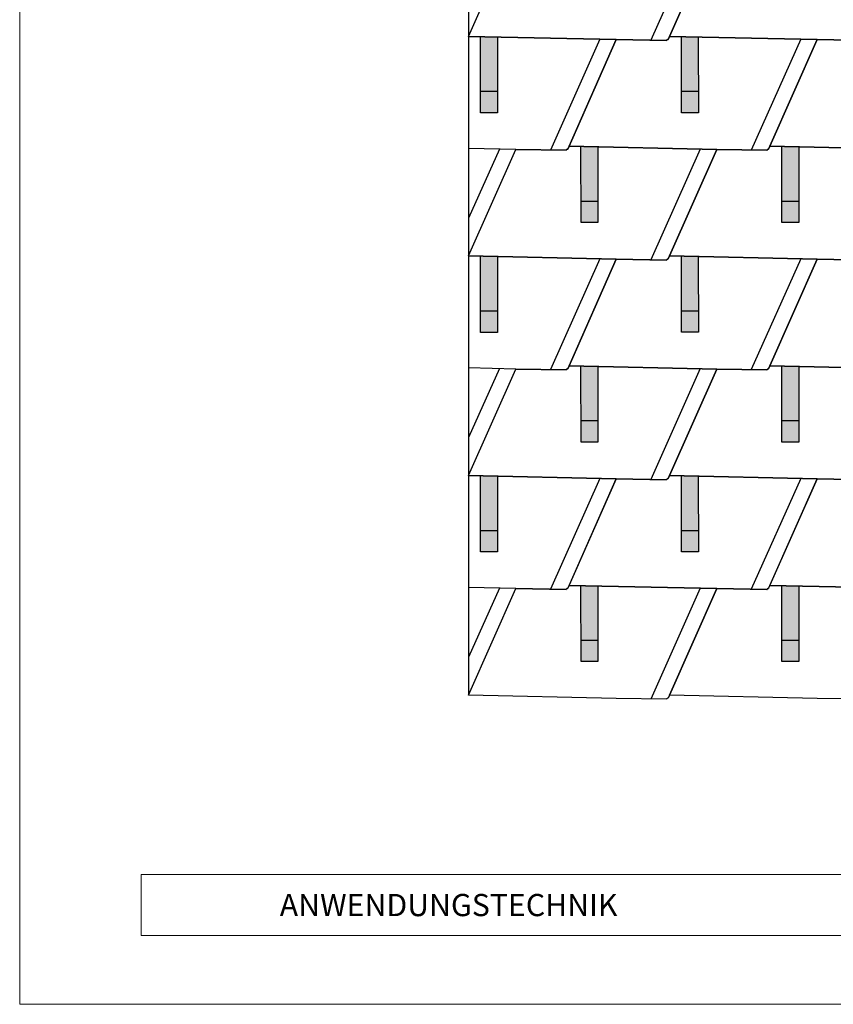
# Model space of a CAD drawing. Units: millimetres. Extents: x -19674 to 49424, y 0 to 4832.
# Drawn here: x -3928 to -2000, y 0 to 2332 of the extents above; entities that cross this region are included whole.
import ezdxf

# ---------------------------------------------------------------- set-up
doc = ezdxf.new("R2010")
doc.units = ezdxf.units.MM
for name, color, linetype, lineweight, true_color in [('01_PREFA-Dachprodukt', 7, 'Continuous', 25, 0xe1000f), ('02_PREFA-Schneefang', 7, 'Continuous', 25, 0xff7f7f), ('02_PREFA-Schneefang-schraffur', 7, 'Continuous', 25, 0xffb4b4), ('10_Blattrahmen', 7, 'Continuous', 20, 0x000000)]:
    doc.layers.add(name, color=color, linetype=linetype, lineweight=lineweight, true_color=true_color)
doc.layers.add('01_PREFA-Dachprodukt_Kantung', color=7, linetype='Continuous', true_color=0xff8080)
doc.layers.add('99_Text_2_DE', color=7, linetype='Continuous')
doc.styles.add('Arial', font='arial.ttf')

# ---------------------------------------------------------------- blocks, each defined once
blk = doc.blocks.new('A$C303698f2')
at = {"layer": '10_Blattrahmen'}
for p, q in [((666.01, -440.96), (28.02, -440.96)), ((28.02, -440.96), (28.02, -455.06)), ((28.02, -455.06), (666.01, -455.06))]:
    blk.add_line(p, q, dxfattribs=at)
blk.add_lwpolyline([(666.01, -470.92), (666.01, 0), (0, 0), (0, -470.92)], close=True, dxfattribs=at)

msp = doc.modelspace()

# ---------------------------------------------------------------- hatches: boundary and pattern name
at = {"layer": '02_PREFA-Schneefang-schraffur'}
h = msp.add_hatch(color=256, dxfattribs=at)
h.dxf.hatch_style = 1
h.paths.add_polyline_path([(-2795.619, 2290.412), (-2835.623, 2291.288), (-2835.623, 2291.234)])
h.paths.add_polyline_path([(-2795.568, 2161.288), (-2795.619, 2290.412), (-2835.623, 2291.234), (-2835.568, 2161.288)])
h.paths.add_polyline_path([(-2795.552, 2111.288), (-2795.568, 2161.288), (-2835.568, 2161.288), (-2835.552, 2111.288)])
h = msp.add_hatch(color=256, dxfattribs=at)
h.dxf.hatch_style = 1
h.paths.add_polyline_path([(-2319.619, 2290.6), (-2359.623, 2291.476), (-2359.623, 2291.422)])
h.paths.add_polyline_path([(-2319.568, 2161.476), (-2319.619, 2290.6), (-2359.623, 2291.422), (-2359.568, 2161.476)])
h.paths.add_polyline_path([(-2319.552, 2111.476), (-2319.568, 2161.476), (-2359.568, 2161.476), (-2359.552, 2111.476)])
h = msp.add_hatch(color=256, dxfattribs=at)
h.dxf.hatch_style = 1
h.paths.add_polyline_path([(-2557.619, 2030.412), (-2597.623, 2031.288), (-2597.623, 2031.234)])
h.paths.add_polyline_path([(-2557.568, 1901.288), (-2557.619, 2030.412), (-2597.623, 2031.234), (-2597.568, 1901.288)])
h.paths.add_polyline_path([(-2557.552, 1851.288), (-2557.568, 1901.288), (-2597.568, 1901.288), (-2597.552, 1851.288)])
h = msp.add_hatch(color=256, dxfattribs=at)
h.dxf.hatch_style = 1
h.paths.add_polyline_path([(-2081.619, 2030.6), (-2121.623, 2031.476), (-2121.623, 2031.422)])
h.paths.add_polyline_path([(-2081.568, 1901.476), (-2081.619, 2030.6), (-2121.623, 2031.422), (-2121.568, 1901.476)])
h.paths.add_polyline_path([(-2081.552, 1851.476), (-2081.568, 1901.476), (-2121.568, 1901.476), (-2121.552, 1851.476)])
h = msp.add_hatch(color=256, dxfattribs=at)
h.dxf.hatch_style = 1
h.paths.add_polyline_path([(-2795.619, 1770.412), (-2835.623, 1771.288), (-2835.623, 1771.234)])
h.paths.add_polyline_path([(-2795.567, 1641.288), (-2795.619, 1770.412), (-2835.623, 1771.234), (-2835.567, 1641.288)])
h.paths.add_polyline_path([(-2795.552, 1591.288), (-2795.567, 1641.288), (-2835.567, 1641.288), (-2835.552, 1591.288)])
h = msp.add_hatch(color=256, dxfattribs=at)
h.dxf.hatch_style = 1
h.paths.add_polyline_path([(-2319.619, 1770.6), (-2359.623, 1771.476), (-2359.623, 1771.422)])
h.paths.add_polyline_path([(-2319.568, 1641.476), (-2319.619, 1770.6), (-2359.623, 1771.422), (-2359.568, 1641.476)])
h.paths.add_polyline_path([(-2319.552, 1591.476), (-2319.568, 1641.476), (-2359.568, 1641.476), (-2359.552, 1591.476)])
h = msp.add_hatch(color=256, dxfattribs=at)
h.dxf.hatch_style = 1
h.paths.add_polyline_path([(-2557.619, 1510.6), (-2597.623, 1511.476), (-2597.623, 1511.422)])
h.paths.add_polyline_path([(-2557.567, 1381.476), (-2557.619, 1510.6), (-2597.623, 1511.422), (-2597.567, 1381.476)])
h.paths.add_polyline_path([(-2557.552, 1331.476), (-2557.567, 1381.476), (-2597.567, 1381.476), (-2597.552, 1331.476)])
h = msp.add_hatch(color=256, dxfattribs=at)
h.dxf.hatch_style = 1
h.paths.add_polyline_path([(-2081.619, 1510.6), (-2121.623, 1511.476), (-2121.623, 1511.422)])
h.paths.add_polyline_path([(-2081.567, 1381.476), (-2081.619, 1510.6), (-2121.623, 1511.422), (-2121.567, 1381.476)])
h.paths.add_polyline_path([(-2081.552, 1331.476), (-2081.567, 1381.476), (-2121.567, 1381.476), (-2121.552, 1331.476)])
h = msp.add_hatch(color=256, dxfattribs=at)
h.dxf.hatch_style = 1
h.paths.add_polyline_path([(-2795.619, 1250.412), (-2835.623, 1251.288), (-2835.623, 1251.234)])
h.paths.add_polyline_path([(-2795.567, 1121.288), (-2795.619, 1250.412), (-2835.623, 1251.234), (-2835.567, 1121.288)])
h.paths.add_polyline_path([(-2795.552, 1071.288), (-2795.567, 1121.288), (-2835.567, 1121.288), (-2835.552, 1071.288)])
h = msp.add_hatch(color=256, dxfattribs=at)
h.dxf.hatch_style = 1
h.paths.add_polyline_path([(-2319.619, 1250.6), (-2359.623, 1251.476), (-2359.623, 1251.422)])
h.paths.add_polyline_path([(-2319.567, 1121.476), (-2319.619, 1250.6), (-2359.623, 1251.422), (-2359.567, 1121.476)])
h.paths.add_polyline_path([(-2319.552, 1071.476), (-2319.567, 1121.476), (-2359.567, 1121.476), (-2359.552, 1071.476)])
h = msp.add_hatch(color=256, dxfattribs=at)
h.dxf.hatch_style = 1
h.paths.add_polyline_path([(-2557.619, 990.6), (-2597.623, 991.476), (-2597.623, 991.422)])
h.paths.add_polyline_path([(-2557.567, 861.476), (-2557.619, 990.6), (-2597.623, 991.422), (-2597.567, 861.476)])
h.paths.add_polyline_path([(-2557.552, 811.476), (-2557.567, 861.476), (-2597.567, 861.476), (-2597.552, 811.476)])
h = msp.add_hatch(color=256, dxfattribs=at)
h.dxf.hatch_style = 1
h.paths.add_polyline_path([(-2081.619, 990.6), (-2121.623, 991.476), (-2121.623, 991.422)])
h.paths.add_polyline_path([(-2081.567, 861.476), (-2081.619, 990.6), (-2121.623, 991.422), (-2121.567, 861.476)])
h.paths.add_polyline_path([(-2081.552, 811.476), (-2081.567, 861.476), (-2121.567, 861.476), (-2121.552, 811.476)])

# ---------------------------------------------------------------- linework, layer by layer
at = {"layer": '01_PREFA-Dachprodukt'}
for points in [[(1763.967, 723.421), (1763.967, 3608.643), (-2863.928, 3608.643), (-2863.928, 732.096)], [(-2391.021, 2285.118), (-2391.443, 2285.062), (-2391.759, 2284.996), (-2392.173, 2284.877), (-2392.642, 2284.692), (-2393.285, 2284.343), (-2393.645, 2284.089), (-2394.084, 2283.702), (-2394.243, 2283.539), (-2394.448, 2283.302), (-2394.621, 2283.077), (-2394.763, 2282.871), (-2394.875, 2282.691), (-2394.935, 2282.59), (-2395.064, 2282.345), (-2514.093, 2284.434), (-2863.929, 2292.096), (-2752.093, 2544.434)], [(-2276.093, 2544.434), (-2391.021, 2285.118)], [(-1915.021, 2285.118), (-1915.443, 2285.062), (-1915.759, 2284.996), (-1916.173, 2284.877), (-1916.642, 2284.692), (-1917.285, 2284.343), (-1917.645, 2284.089), (-1918.084, 2283.702), (-1918.243, 2283.539), (-1918.448, 2283.302), (-1918.621, 2283.077), (-1918.763, 2282.871), (-1918.875, 2282.691), (-1918.935, 2282.59), (-1919.064, 2282.345), (-2038.093, 2284.434), (-2387.929, 2292.096), (-2276.093, 2544.434)], [(-2863.928, 2292.096), (-2514.093, 2284.434), (-2629.021, 2025.118)], [(-2153.021, 2025.118), (-2153.443, 2025.062), (-2153.759, 2024.996), (-2154.173, 2024.877), (-2154.642, 2024.692), (-2155.285, 2024.343), (-2155.645, 2024.089), (-2156.084, 2023.702), (-2156.243, 2023.539), (-2156.448, 2023.302), (-2156.621, 2023.077), (-2156.763, 2022.871), (-2156.875, 2022.691), (-2156.935, 2022.59), (-2157.064, 2022.345), (-2276.093, 2024.434), (-2625.929, 2032.096), (-2514.093, 2284.434), (-2395.064, 2282.345), (-2394.935, 2282.59), (-2394.875, 2282.691), (-2394.763, 2282.871), (-2394.621, 2283.077), (-2394.448, 2283.302), (-2394.243, 2283.539), (-2394.084, 2283.702), (-2393.645, 2284.089), (-2393.285, 2284.343), (-2392.642, 2284.692), (-2392.173, 2284.877), (-2391.759, 2284.996), (-2391.443, 2285.062), (-2391.021, 2285.118), (-2387.929, 2292.096), (-2038.093, 2284.434), (-2153.021, 2025.118)], [(-1800.093, 2024.434), (-2149.929, 2032.096), (-2038.093, 2284.434), (-1919.064, 2282.345)], [(-2391.021, 1765.118), (-2391.443, 1765.062), (-2391.759, 1764.996), (-2392.173, 1764.877), (-2392.642, 1764.692), (-2393.285, 1764.343), (-2393.645, 1764.089), (-2394.084, 1763.702), (-2394.243, 1763.539), (-2394.448, 1763.302), (-2394.621, 1763.077), (-2394.763, 1762.871), (-2394.875, 1762.691), (-2394.934, 1762.59), (-2395.064, 1762.345), (-2514.093, 1764.434), (-2863.929, 1772.096), (-2752.093, 2024.434), (-2633.064, 2022.345), (-2632.935, 2022.59), (-2632.875, 2022.691), (-2632.763, 2022.871), (-2632.621, 2023.077), (-2632.448, 2023.302), (-2632.243, 2023.539), (-2632.084, 2023.702), (-2631.645, 2024.089), (-2631.285, 2024.343), (-2630.642, 2024.692), (-2630.173, 2024.877), (-2629.759, 2024.996), (-2629.443, 2025.062), (-2629.021, 2025.118), (-2625.929, 2032.096), (-2276.093, 2024.434), (-2391.021, 1765.118)], [(-1919.064, 1762.345), (-2038.093, 1764.434), (-2387.929, 1772.096), (-2276.093, 2024.434), (-2157.064, 2022.345), (-2156.935, 2022.59), (-2156.875, 2022.691), (-2156.763, 2022.871), (-2156.621, 2023.077), (-2156.448, 2023.302), (-2156.243, 2023.539), (-2156.084, 2023.702), (-2155.645, 2024.089), (-2155.285, 2024.343), (-2154.642, 2024.692), (-2154.173, 2024.877), (-2153.759, 2024.996), (-2153.443, 2025.062), (-2153.021, 2025.118), (-2149.929, 2032.096), (-1800.093, 2024.434)], [(-2629.021, 2025.118), (-2629.443, 2025.062), (-2629.759, 2024.996), (-2630.173, 2024.877), (-2630.642, 2024.692), (-2631.285, 2024.343), (-2631.645, 2024.089), (-2632.084, 2023.702), (-2632.243, 2023.539), (-2632.448, 2023.302), (-2632.621, 2023.077), (-2632.763, 2022.871), (-2632.875, 2022.691), (-2632.935, 2022.59), (-2633.064, 2022.345), (-2752.093, 2024.434), (-2863.928, 2026.884)], [(-2863.928, 1772.096), (-2514.093, 1764.434), (-2629.021, 1505.118)], [(-2153.021, 1505.118), (-2153.443, 1505.062), (-2153.759, 1504.996), (-2154.173, 1504.877), (-2154.642, 1504.692), (-2155.285, 1504.343), (-2155.645, 1504.089), (-2156.083, 1503.702), (-2156.243, 1503.539), (-2156.448, 1503.302), (-2156.621, 1503.077), (-2156.763, 1502.871), (-2156.875, 1502.691), (-2156.934, 1502.59), (-2157.064, 1502.345), (-2276.093, 1504.434), (-2625.929, 1512.096), (-2514.093, 1764.434), (-2395.064, 1762.345), (-2394.934, 1762.59), (-2394.875, 1762.691), (-2394.763, 1762.871), (-2394.621, 1763.077), (-2394.448, 1763.302), (-2394.243, 1763.539), (-2394.084, 1763.702), (-2393.645, 1764.089), (-2393.285, 1764.343), (-2392.642, 1764.692), (-2392.173, 1764.877), (-2391.759, 1764.996), (-2391.443, 1765.062), (-2391.021, 1765.118), (-2387.929, 1772.096), (-2038.093, 1764.434), (-2153.021, 1505.118)], [(-1800.093, 1504.434), (-2149.929, 1512.096), (-2038.093, 1764.434), (-1919.064, 1762.345)], [(-2391.021, 1245.118), (-2391.443, 1245.062), (-2391.759, 1244.996), (-2392.173, 1244.877), (-2392.642, 1244.692), (-2393.285, 1244.343), (-2393.645, 1244.089), (-2394.083, 1243.702), (-2394.243, 1243.539), (-2394.448, 1243.302), (-2394.621, 1243.077), (-2394.763, 1242.871), (-2394.875, 1242.691), (-2394.934, 1242.59), (-2395.064, 1242.345), (-2514.093, 1244.434), (-2863.928, 1252.096), (-2752.093, 1504.434), (-2633.064, 1502.345), (-2632.934, 1502.59), (-2632.875, 1502.691), (-2632.763, 1502.871), (-2632.621, 1503.077), (-2632.448, 1503.302), (-2632.243, 1503.539), (-2632.083, 1503.702), (-2631.645, 1504.089), (-2631.285, 1504.343), (-2630.642, 1504.692), (-2630.173, 1504.877), (-2629.759, 1504.996), (-2629.443, 1505.062), (-2629.021, 1505.118), (-2625.928, 1512.096), (-2276.093, 1504.434), (-2391.021, 1245.118)], [(-2629.021, 1505.118), (-2629.443, 1505.062), (-2629.759, 1504.996), (-2630.173, 1504.877), (-2630.642, 1504.692), (-2631.285, 1504.343), (-2631.645, 1504.089), (-2632.083, 1503.702), (-2632.243, 1503.539), (-2632.448, 1503.302), (-2632.621, 1503.077), (-2632.763, 1502.871), (-2632.875, 1502.691), (-2632.934, 1502.59), (-2633.064, 1502.345), (-2752.093, 1504.434), (-2863.928, 1506.884)], [(-1919.064, 1242.345), (-2038.093, 1244.434), (-2387.928, 1252.096), (-2276.093, 1504.434), (-2157.064, 1502.345), (-2156.934, 1502.59), (-2156.875, 1502.691), (-2156.763, 1502.871), (-2156.621, 1503.077), (-2156.448, 1503.302), (-2156.243, 1503.539), (-2156.083, 1503.702), (-2155.645, 1504.089), (-2155.285, 1504.343), (-2154.642, 1504.692), (-2154.173, 1504.877), (-2153.759, 1504.996), (-2153.443, 1505.062), (-2153.021, 1505.118), (-2149.928, 1512.096), (-1800.093, 1504.434)], [(-2863.928, 1252.096), (-2514.093, 1244.434), (-2629.021, 985.118)], [(-2153.021, 985.118), (-2153.443, 985.062), (-2153.759, 984.996), (-2154.172, 984.877), (-2154.642, 984.692), (-2155.285, 984.343), (-2155.645, 984.089), (-2156.083, 983.702), (-2156.243, 983.539), (-2156.448, 983.302), (-2156.621, 983.077), (-2156.763, 982.871), (-2156.875, 982.691), (-2156.934, 982.59), (-2157.064, 982.345), (-2276.093, 984.434), (-2625.928, 992.096), (-2514.093, 1244.434), (-2395.064, 1242.345), (-2394.934, 1242.59), (-2394.875, 1242.691), (-2394.763, 1242.871), (-2394.621, 1243.077), (-2394.448, 1243.302), (-2394.243, 1243.539), (-2394.083, 1243.702), (-2393.645, 1244.089), (-2393.285, 1244.343), (-2392.642, 1244.692), (-2392.173, 1244.877), (-2391.759, 1244.996), (-2391.443, 1245.062), (-2391.021, 1245.118), (-2387.928, 1252.096), (-2038.093, 1244.434), (-2153.021, 985.118)], [(-1800.093, 984.434), (-2149.928, 992.096), (-2038.093, 1244.434), (-1919.064, 1242.345)], [(-2391.021, 725.118), (-2391.443, 725.062), (-2391.759, 724.996), (-2392.172, 724.877), (-2392.642, 724.692), (-2393.285, 724.343), (-2393.645, 724.089), (-2394.083, 723.702), (-2394.243, 723.539), (-2394.448, 723.302), (-2394.621, 723.077), (-2394.763, 722.871), (-2394.875, 722.691), (-2394.934, 722.59), (-2395.064, 722.345), (-2514.093, 724.434), (-2863.928, 732.096), (-2752.093, 984.434), (-2633.064, 982.345), (-2632.934, 982.59), (-2632.875, 982.691), (-2632.763, 982.871), (-2632.621, 983.077), (-2632.448, 983.302), (-2632.243, 983.539), (-2632.083, 983.702), (-2631.645, 984.089), (-2631.285, 984.343), (-2630.642, 984.692), (-2630.173, 984.877), (-2629.759, 984.996), (-2629.443, 985.062), (-2629.021, 985.118), (-2625.928, 992.096), (-2276.093, 984.434), (-2391.021, 725.118)], [(-2629.021, 985.118), (-2629.443, 985.062), (-2629.759, 984.996), (-2630.172, 984.877), (-2630.642, 984.692), (-2631.285, 984.343), (-2631.645, 984.089), (-2632.083, 983.702), (-2632.243, 983.539), (-2632.448, 983.302), (-2632.621, 983.077), (-2632.763, 982.871), (-2632.875, 982.691), (-2632.934, 982.59), (-2633.064, 982.345), (-2752.093, 984.434), (-2863.928, 986.884)], [(-1919.064, 722.345), (-2038.093, 724.434), (-2387.928, 732.096), (-2276.093, 984.434), (-2157.064, 982.345), (-2156.934, 982.59), (-2156.875, 982.691), (-2156.763, 982.871), (-2156.621, 983.077), (-2156.448, 983.302), (-2156.243, 983.539), (-2156.083, 983.702), (-2155.645, 984.089), (-2155.285, 984.343), (-2154.642, 984.692), (-2154.173, 984.877), (-2153.759, 984.996), (-2153.443, 985.062), (-2153.021, 985.118), (-2149.928, 992.096), (-1800.093, 984.434)]]:
    msp.add_lwpolyline(points, dxfattribs=at)
at = {"layer": '01_PREFA-Dachprodukt_Kantung'}
for points in [[(-2314.885, 2545.284), (-2432.141, 2282.996)], [(-2552.885, 2285.284), (-2670.141, 2022.996)], [(-2076.885, 2285.284), (-2194.141, 2022.996)], [(-2790.885, 2025.284), (-2863.928, 1861.893)], [(-2314.885, 2025.284), (-2432.141, 1762.996)], [(-2552.885, 1765.284), (-2670.141, 1502.996)], [(-2076.885, 1765.284), (-2194.141, 1502.996)], [(-2790.885, 1505.284), (-2863.928, 1341.893)], [(-2314.885, 1505.284), (-2432.141, 1242.996)], [(-2552.885, 1245.284), (-2670.141, 982.996)], [(-2076.885, 1245.284), (-2194.141, 982.996)], [(-2790.885, 985.284), (-2863.928, 821.893)], [(-2314.885, 985.284), (-2432.141, 722.996)]]:
    msp.add_lwpolyline(points, dxfattribs=at)
at = {"layer": '02_PREFA-Schneefang'}
for p, q in [((-2795.552, 2161.288), (-2835.552, 2161.288)), ((-2319.552, 2161.476), (-2359.552, 2161.476)), ((-2557.552, 1901.288), (-2597.552, 1901.288)), ((-2081.552, 1901.476), (-2121.552, 1901.476)), ((-2795.552, 1641.288), (-2835.552, 1641.288)), ((-2319.552, 1641.476), (-2359.552, 1641.476)), ((-2557.552, 1381.476), (-2597.552, 1381.476)), ((-2081.552, 1381.476), (-2121.552, 1381.476)), ((-2795.552, 1121.288), (-2835.552, 1121.288)), ((-2319.552, 1121.476), (-2359.552, 1121.476)), ((-2557.552, 861.476), (-2597.552, 861.476)), ((-2081.552, 861.476), (-2121.552, 861.476))]:
    msp.add_line(p, q, dxfattribs=at)
for points in [[(-2795.619, 2290.412), (-2795.552, 2111.288), (-2835.552, 2111.288), (-2835.623, 2291.288)], [(-2319.619, 2290.6), (-2319.552, 2111.476), (-2359.552, 2111.476), (-2359.623, 2291.476)], [(-2557.619, 2030.412), (-2557.552, 1851.288), (-2597.552, 1851.288), (-2597.623, 2031.288)], [(-2081.619, 2030.6), (-2081.552, 1851.476), (-2121.552, 1851.476), (-2121.623, 2031.476)], [(-2795.619, 1770.412), (-2795.552, 1591.288), (-2835.552, 1591.288), (-2835.623, 1771.288)], [(-2319.619, 1770.6), (-2319.552, 1591.476), (-2359.552, 1591.476), (-2359.623, 1771.476)], [(-2557.619, 1510.6), (-2557.552, 1331.476), (-2597.552, 1331.476), (-2597.623, 1511.476)], [(-2081.619, 1510.6), (-2081.552, 1331.476), (-2121.552, 1331.476), (-2121.623, 1511.476)], [(-2795.619, 1250.412), (-2795.552, 1071.288), (-2835.552, 1071.288), (-2835.623, 1251.288)], [(-2319.619, 1250.6), (-2319.552, 1071.476), (-2359.552, 1071.476), (-2359.623, 1251.476)], [(-2557.619, 990.6), (-2557.552, 811.476), (-2597.552, 811.476), (-2597.623, 991.476)], [(-2081.619, 990.6), (-2081.552, 811.476), (-2121.552, 811.476), (-2121.623, 991.476)]]:
    msp.add_lwpolyline(points, dxfattribs=at)

# ---------------------------------------------------------------- block references
at = {"xscale": 10.26107288305599, "yscale": 10.26107288305599, "zscale": 10.26107288305599}
msp.add_blockref('A$C303698f2', (-3927.617, 4832.096), dxfattribs=at)

# ---------------------------------------------------------------- texts
at = {"layer": '99_Text_2_DE', "insert": (-3311.405, 235.059), "char_height": 52.59431, "attachment_point": 4, "style": 'Arial'}
msp.add_mtext_dynamic_manual_height_columns('ANWENDUNGSTECHNIK', width=1114.70818, gutter_width=12.5, heights=[0], dxfattribs=at)

doc.saveas('drawing.dxf')
